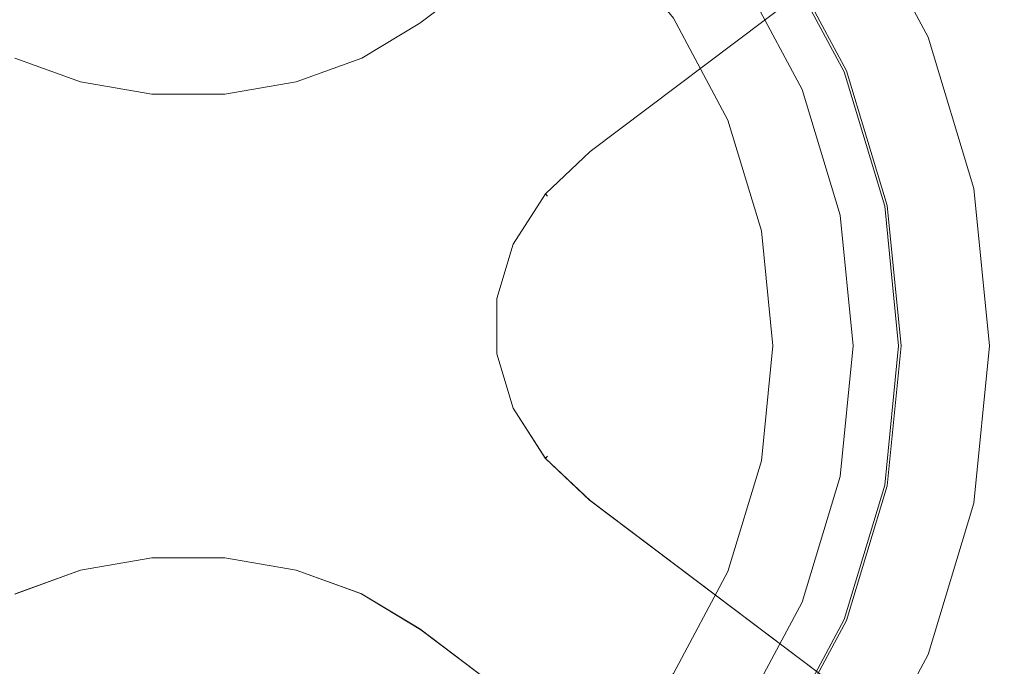
# Model space of a CAD drawing. Extents: x 0 to 890, y -520 to 0.
# Drawn here: x 731 to 777, y -339 to -310 of the extents above; entities that cross this region are included whole.
import ezdxf

# ---------------------------------------------------------------- set-up
doc = ezdxf.new("R2010")
doc.units = 0
doc.header["$LTSCALE"] = 500
doc.header["$MEASUREMENT"] = 0
for name, color, linetype in [('PALNIK01', 18, 'Continuous'), ('PALNIK02', 253, 'Continuous'), ('PLYTA', 18, 'Continuous'), ('RUSZT', 28, 'Continuous')]:
    doc.layers.add(name, color=color, linetype=linetype)

msp = doc.modelspace()

# ---------------------------------------------------------------- linework, layer by layer
at = {"layer": 'PALNIK01', "lineweight": 0}
for points, invisible_edges in [([(727.555, -267.045, 5), (750.481, -382.299, 5), (681.391, -336.135, 5), (727.555, -267.045, 5)], 15), ([(796.645, -313.209, 5), (727.555, -267.045, 5), (771.661, -275.818, 5), (796.645, -313.209, 5)], 15), ([(750.481, -382.299, 5), (727.555, -267.045, 5), (796.645, -313.209, 5), (750.481, -382.299, 5)], 15), ([(716.533, -378.955, 6.785), (761.503, -270.388, 6.785), (684.735, -302.187, 6.785), (716.533, -378.955, 6.785)], 15), ([(761.503, -270.388, 6.785), (716.533, -378.955, 6.785), (793.302, -347.157, 6.785), (761.503, -270.388, 6.785)], 15), ([(761.503, -270.388, 6.785), (793.302, -347.157, 6.785), (793.302, -302.187, 6.785), (761.503, -270.388, 6.785)], 15), ([(796.645, -313.209, 5), (771.661, -275.818, 5), (787.872, -292.029, 5), (796.645, -313.209, 5)], 15), ([(732.622, -292.518, 24.058), (706.864, -331.068, 24.058), (711.759, -306.458, 24.058), (732.622, -292.518, 24.058)], 15), ([(732.622, -292.518, 24.058), (745.414, -356.826, 24.058), (706.864, -331.068, 24.058), (732.622, -292.518, 24.058)], 15), ([(771.172, -318.276, 24.058), (732.622, -292.518, 24.058), (757.232, -297.413, 24.058), (771.172, -318.276, 24.058)], 15), ([(745.414, -356.826, 24.058), (732.622, -292.518, 24.058), (771.172, -318.276, 24.058), (745.414, -356.826, 24.058)], 15), ([(771.172, -318.276, 24.058), (757.232, -297.413, 24.058), (766.277, -306.458, 24.058), (771.172, -318.276, 24.058)], 15), ([(712.409, -313.65, 35.883), (750.04, -298.063, 35.883), (727.996, -298.063, 35.883), (712.409, -313.65, 35.883)], 15), ([(727.996, -351.281, 35.883), (750.04, -298.063, 35.883), (712.409, -313.65, 35.883), (727.996, -351.281, 35.883)], 15), ([(750.04, -298.063, 35.883), (727.996, -351.281, 35.883), (765.627, -335.694, 35.883), (750.04, -298.063, 35.883)], 15), ([(750.04, -298.063, 35.883), (765.627, -313.65, 35.883), (759.384, -304.306, 35.883), (750.04, -298.063, 35.883)], 15), ([(750.04, -298.063, 35.883), (765.627, -335.694, 35.883), (765.627, -313.65, 35.883), (750.04, -298.063, 35.883)], 15), ([(759.384, -304.306, 35.883), (765.627, -313.65, 35.883), (762.965, -308.671, 35.883), (759.384, -304.306, 35.883)], 15), ([(766.716, -306.165, 25.339), (765.919, -306.697, 31.426), (768.909, -312.291, 31.426), (769.794, -311.924, 25.339)], 15), ([(766.672, -306.194, 24.433), (769.745, -311.944, 24.433), (769.563, -312.02, 24.156), (766.507, -306.304, 24.156)], 11), ([(766.745, -306.145, 24.849), (769.827, -311.911, 24.849), (769.745, -311.944, 24.433), (766.672, -306.194, 24.433)], 15), ([(766.716, -306.165, 25.339), (769.794, -311.924, 25.339), (769.827, -311.911, 24.849), (766.745, -306.145, 24.849)], 15), ([(768.909, -312.291, 31.426), (765.919, -306.697, 31.426), (765.476, -306.993, 33.131), (768.416, -312.495, 33.131)], 15), ([(766.507, -306.304, 24.156), (769.563, -312.02, 24.156), (769.306, -312.126, 24.058), (766.277, -306.458, 24.058)], 15), ([(771.172, -318.276, 24.058), (766.277, -306.458, 24.058), (769.306, -312.126, 24.058), (771.172, -318.276, 24.058)], 15), ([(768.416, -312.495, 33.131), (765.476, -306.993, 33.131), (764.759, -307.473, 34.577), (767.62, -312.825, 34.577)], 11), ([(767.62, -312.825, 34.577), (764.759, -307.473, 34.577), (763.877, -308.061, 35.544), (766.64, -313.23, 35.544)], 15), ([(766.64, -313.23, 35.544), (763.877, -308.061, 35.544), (762.965, -308.671, 35.883), (765.627, -313.65, 35.883)], 15), ([(769.794, -311.924, 25.339), (768.909, -312.291, 31.426), (770.75, -318.36, 31.426), (771.69, -318.173, 25.339)], 15), ([(769.563, -312.02, 24.156), (771.444, -318.222, 24.156), (771.172, -318.276, 24.058), (769.306, -312.126, 24.058)], 15), ([(769.745, -311.944, 24.433), (771.638, -318.183, 24.433), (771.444, -318.222, 24.156), (769.563, -312.02, 24.156)], 11), ([(769.827, -311.911, 24.849), (771.724, -318.166, 24.849), (771.638, -318.183, 24.433), (769.745, -311.944, 24.433)], 15), ([(769.794, -311.924, 25.339), (771.69, -318.173, 25.339), (771.724, -318.166, 24.849), (769.827, -311.911, 24.849)], 15), ([(770.227, -318.464, 33.131), (768.416, -312.495, 33.131), (767.62, -312.825, 34.577), (769.381, -318.632, 34.577)], 11), ([(770.75, -318.36, 31.426), (768.909, -312.291, 31.426), (768.416, -312.495, 33.131), (770.227, -318.464, 33.131)], 15), ([(769.381, -318.632, 34.577), (767.62, -312.825, 34.577), (766.64, -313.23, 35.544), (768.341, -318.839, 35.544)], 15), ([(750.481, -382.299, 5), (796.645, -313.209, 5), (787.872, -357.315, 5), (750.481, -382.299, 5)], 15), ([(768.341, -318.839, 35.544), (766.64, -313.23, 35.544), (765.627, -313.65, 35.883), (767.266, -319.053, 35.883)], 15), ([(765.627, -313.65, 35.883), (767.819, -324.672, 35.883), (767.266, -319.053, 35.883), (765.627, -313.65, 35.883)], 15), ([(765.627, -313.65, 35.883), (765.627, -335.694, 35.883), (767.819, -324.672, 35.883), (765.627, -313.65, 35.883)], 15), ([(745.414, -356.826, 24.058), (771.172, -318.276, 24.058), (766.277, -342.885, 24.058), (745.414, -356.826, 24.058)], 15), ([(766.277, -342.885, 24.058), (771.172, -318.276, 24.058), (771.172, -331.068, 24.058), (766.277, -342.885, 24.058)], 15), ([(770.838, -324.672, 33.131), (770.227, -318.464, 33.131), (769.381, -318.632, 34.577), (769.976, -324.672, 34.577)], 11), ([(771.371, -324.672, 31.426), (770.75, -318.36, 31.426), (770.227, -318.464, 33.131), (770.838, -324.672, 33.131)], 15), ([(771.69, -318.173, 25.339), (770.75, -318.36, 31.426), (771.371, -324.672, 31.426), (772.33, -324.672, 25.339)], 15), ([(771.444, -318.222, 24.156), (772.079, -324.672, 24.156), (771.802, -324.672, 24.058), (771.172, -318.276, 24.058)], 15), ([(771.172, -331.068, 24.058), (771.172, -318.276, 24.058), (771.802, -324.672, 24.058), (771.172, -331.068, 24.058)], 15), ([(771.638, -318.183, 24.433), (772.277, -324.672, 24.433), (772.079, -324.672, 24.156), (771.444, -318.222, 24.156)], 11), ([(771.724, -318.166, 24.849), (772.365, -324.672, 24.849), (772.277, -324.672, 24.433), (771.638, -318.183, 24.433)], 15), ([(771.69, -318.173, 25.339), (772.33, -324.672, 25.339), (772.365, -324.672, 24.849), (771.724, -318.166, 24.849)], 15), ([(768.916, -324.672, 35.544), (768.341, -318.839, 35.544), (767.266, -319.053, 35.883), (767.819, -324.672, 35.883)], 15), ([(769.976, -324.672, 34.577), (769.381, -318.632, 34.577), (768.341, -318.839, 35.544), (768.916, -324.672, 35.544)], 15), ([(767.819, -324.672, 35.883), (765.627, -335.694, 35.883), (767.266, -330.291, 35.883), (767.819, -324.672, 35.883)], 15), ([(768.341, -330.505, 35.544), (768.916, -324.672, 35.544), (767.819, -324.672, 35.883), (767.266, -330.291, 35.883)], 15), ([(769.381, -330.711, 34.577), (769.976, -324.672, 34.577), (768.916, -324.672, 35.544), (768.341, -330.505, 35.544)], 15), ([(770.227, -330.88, 33.131), (770.838, -324.672, 33.131), (769.976, -324.672, 34.577), (769.381, -330.711, 34.577)], 11), ([(770.75, -330.984, 31.426), (771.371, -324.672, 31.426), (770.838, -324.672, 33.131), (770.227, -330.88, 33.131)], 15), ([(772.33, -324.672, 25.339), (771.371, -324.672, 31.426), (770.75, -330.984, 31.426), (771.69, -331.171, 25.339)], 15), ([(772.079, -324.672, 24.156), (771.444, -331.122, 24.156), (771.172, -331.068, 24.058), (771.802, -324.672, 24.058)], 15), ([(772.277, -324.672, 24.433), (771.638, -331.16, 24.433), (771.444, -331.122, 24.156), (772.079, -324.672, 24.156)], 11), ([(772.365, -324.672, 24.849), (771.724, -331.178, 24.849), (771.638, -331.16, 24.433), (772.277, -324.672, 24.433)], 15), ([(772.33, -324.672, 25.339), (771.69, -331.171, 25.339), (771.724, -331.178, 24.849), (772.365, -324.672, 24.849)], 15), ([(766.64, -336.113, 35.544), (768.341, -330.505, 35.544), (767.266, -330.291, 35.883), (765.627, -335.694, 35.883)], 15), ([(767.62, -336.519, 34.577), (769.381, -330.711, 34.577), (768.341, -330.505, 35.544), (766.64, -336.113, 35.544)], 15), ([(768.416, -336.849, 33.131), (770.227, -330.88, 33.131), (769.381, -330.711, 34.577), (767.62, -336.519, 34.577)], 11), ([(706.864, -331.068, 24.058), (745.414, -356.826, 24.058), (720.804, -351.93, 24.058), (706.864, -331.068, 24.058)], 15), ([(766.277, -342.885, 24.058), (771.172, -331.068, 24.058), (769.306, -337.218, 24.058), (766.277, -342.885, 24.058)], 15), ([(768.909, -337.053, 31.426), (770.75, -330.984, 31.426), (770.227, -330.88, 33.131), (768.416, -336.849, 33.131)], 15), ([(771.69, -331.171, 25.339), (770.75, -330.984, 31.426), (768.909, -337.053, 31.426), (769.794, -337.42, 25.339)], 15), ([(771.444, -331.122, 24.156), (769.563, -337.324, 24.156), (769.306, -337.218, 24.058), (771.172, -331.068, 24.058)], 15), ([(771.638, -331.16, 24.433), (769.745, -337.4, 24.433), (769.563, -337.324, 24.156), (771.444, -331.122, 24.156)], 11), ([(771.724, -331.178, 24.849), (769.827, -337.433, 24.849), (769.745, -337.4, 24.433), (771.638, -331.16, 24.433)], 15), ([(771.69, -331.171, 25.339), (769.794, -337.42, 25.339), (769.827, -337.433, 24.849), (771.724, -331.178, 24.849)], 15), ([(765.627, -335.694, 35.883), (727.996, -351.281, 35.883), (750.04, -351.281, 35.883), (765.627, -335.694, 35.883)], 15), ([(765.627, -335.694, 35.883), (750.04, -351.281, 35.883), (759.384, -345.037, 35.883), (765.627, -335.694, 35.883)], 15), ([(765.627, -335.694, 35.883), (759.384, -345.037, 35.883), (762.965, -340.673, 35.883), (765.627, -335.694, 35.883)], 15), ([(763.877, -341.282, 35.544), (766.64, -336.113, 35.544), (765.627, -335.694, 35.883), (762.965, -340.673, 35.883)], 15), ([(681.391, -336.135, 5), (750.481, -382.299, 5), (706.375, -373.526, 5), (681.391, -336.135, 5)], 15), ([(764.759, -341.871, 34.577), (767.62, -336.519, 34.577), (766.64, -336.113, 35.544), (763.877, -341.282, 35.544)], 15), ([(765.476, -342.35, 33.131), (768.416, -336.849, 33.131), (767.62, -336.519, 34.577), (764.759, -341.871, 34.577)], 11), ([(765.919, -342.646, 31.426), (768.909, -337.053, 31.426), (768.416, -336.849, 33.131), (765.476, -342.35, 33.131)], 15), ([(769.794, -337.42, 25.339), (768.909, -337.053, 31.426), (765.919, -342.646, 31.426), (766.716, -343.179, 25.339)], 15), ([(769.563, -337.324, 24.156), (766.507, -343.04, 24.156), (766.277, -342.885, 24.058), (769.306, -337.218, 24.058)], 15), ([(769.745, -337.4, 24.433), (766.672, -343.15, 24.433), (766.507, -343.04, 24.156), (769.563, -337.324, 24.156)], 11), ([(769.827, -337.433, 24.849), (766.745, -343.198, 24.849), (766.672, -343.15, 24.433), (769.745, -337.4, 24.433)], 15), ([(769.794, -337.42, 25.339), (766.716, -343.179, 25.339), (766.745, -343.198, 24.849), (769.827, -337.433, 24.849)], 15)]:
    msp.add_3dface(points, dxfattribs=dict(at, invisible_edges=invisible_edges))
at = {"layer": 'PALNIK02', "lineweight": 0}
for points, invisible_edges in [([(731.748, -288.122, 6.785), (702.468, -331.942, 6.785), (708.033, -303.968, 6.785), (731.748, -288.122, 6.785)], 15), ([(731.748, -288.122, 6.785), (746.288, -361.221, 6.785), (702.468, -331.942, 6.785), (731.748, -288.122, 6.785)], 15), ([(775.568, -317.402, 6.785), (731.748, -288.122, 6.785), (759.722, -293.687, 6.785), (775.568, -317.402, 6.785)], 15), ([(746.288, -361.221, 6.785), (731.748, -288.122, 6.785), (775.568, -317.402, 6.785), (746.288, -361.221, 6.785)], 15), ([(775.568, -317.402, 6.785), (759.722, -293.687, 6.785), (770.003, -303.968, 6.785), (775.568, -317.402, 6.785)], 15), ([(713.839, -314.242, 24.058), (749.448, -299.493, 24.058), (728.589, -299.493, 24.058), (713.839, -314.242, 24.058)], 15), ([(728.588, -349.851, 24.058), (749.448, -299.493, 24.058), (713.839, -314.242, 24.058), (728.588, -349.851, 24.058)], 15), ([(749.448, -299.493, 24.058), (728.588, -349.851, 24.058), (764.197, -335.101, 24.058), (749.448, -299.493, 24.058)], 15), ([(749.448, -299.493, 24.058), (764.197, -314.242, 24.058), (758.289, -305.401, 24.058), (749.448, -299.493, 24.058)], 15), ([(749.448, -299.493, 24.058), (764.197, -335.101, 24.058), (764.197, -314.242, 24.058), (749.448, -299.493, 24.058)], 15), ([(770.488, -303.645, 8.197), (767.018, -305.963, 17.267), (770.13, -311.785, 17.267), (773.985, -310.188, 8.197)], 15), ([(770.488, -303.645, 8.197), (773.985, -310.188, 8.197), (773.447, -310.411, 6.785), (770.003, -303.968, 6.785)], 11), ([(775.568, -317.402, 6.785), (770.003, -303.968, 6.785), (773.447, -310.411, 6.785), (775.568, -317.402, 6.785)], 15), ([(758.289, -305.401, 24.058), (764.197, -314.242, 24.058), (761.679, -309.531, 24.058), (758.289, -305.401, 24.058)], 11), ([(769.67, -311.975, 18.066), (766.604, -306.239, 18.066), (766.045, -306.613, 18.651), (769.049, -312.233, 18.651)], 15), ([(770.13, -311.785, 17.267), (767.018, -305.963, 17.267), (766.604, -306.239, 18.066), (769.67, -311.975, 18.066)], 11), ([(769.049, -312.233, 18.651), (766.045, -306.613, 18.651), (765.492, -306.983, 18.866), (768.434, -312.487, 18.866)], 15), ([(761.679, -309.531, 18.866), (764.197, -314.242, 18.866), (768.434, -312.487, 18.866), (765.492, -306.983, 18.866)], 14), ([(764.197, -314.242, 18.866), (761.679, -309.531, 18.866), (761.679, -309.531, 24.058), (764.197, -314.242, 24.058)], 11), ([(773.985, -310.188, 8.197), (770.13, -311.785, 17.267), (772.046, -318.102, 17.267), (776.139, -317.288, 8.197)], 15), ([(773.985, -310.188, 8.197), (776.139, -317.288, 8.197), (775.568, -317.402, 6.785), (773.447, -310.411, 6.785)], 11), ([(771.558, -318.199, 18.066), (769.67, -311.975, 18.066), (769.049, -312.233, 18.651), (770.899, -318.33, 18.651)], 15), ([(772.046, -318.102, 17.267), (770.13, -311.785, 17.267), (769.67, -311.975, 18.066), (771.558, -318.199, 18.066)], 11), ([(764.197, -314.242, 18.866), (765.748, -319.355, 18.866), (770.246, -318.46, 18.866), (768.434, -312.487, 18.866)], 14), ([(770.899, -318.33, 18.651), (769.049, -312.233, 18.651), (768.434, -312.487, 18.866), (770.246, -318.46, 18.866)], 15), ([(764.197, -314.242, 24.058), (766.272, -324.672, 24.058), (765.748, -319.355, 24.058), (764.197, -314.242, 24.058)], 9), ([(764.197, -314.242, 24.058), (764.197, -335.101, 24.058), (766.272, -324.672, 24.058), (764.197, -314.242, 24.058)], 15), ([(765.748, -319.355, 18.866), (764.197, -314.242, 18.866), (764.197, -314.242, 24.058), (765.748, -319.355, 24.058)], 15), ([(746.288, -361.221, 6.785), (775.568, -317.402, 6.785), (770.003, -345.376, 6.785), (746.288, -361.221, 6.785)], 15), ([(770.003, -345.376, 6.785), (775.568, -317.402, 6.785), (775.568, -331.942, 6.785), (770.003, -345.376, 6.785)], 15), ([(776.139, -317.288, 8.197), (772.046, -318.102, 17.267), (772.694, -324.672, 17.267), (776.866, -324.672, 8.197)], 15), ([(776.139, -317.288, 8.197), (776.866, -324.672, 8.197), (776.284, -324.672, 6.785), (775.568, -317.402, 6.785)], 11), ([(775.568, -331.942, 6.785), (775.568, -317.402, 6.785), (776.284, -324.672, 6.785), (775.568, -331.942, 6.785)], 15), ([(772.694, -324.672, 17.267), (772.046, -318.102, 17.267), (771.558, -318.199, 18.066), (772.195, -324.672, 18.066)], 11), ([(765.748, -319.355, 18.866), (766.272, -324.672, 18.866), (770.858, -324.672, 18.866), (770.246, -318.46, 18.866)], 14), ([(771.524, -324.672, 18.651), (770.899, -318.33, 18.651), (770.246, -318.46, 18.866), (770.858, -324.672, 18.866)], 15), ([(772.195, -324.672, 18.066), (771.558, -318.199, 18.066), (770.899, -318.33, 18.651), (771.524, -324.672, 18.651)], 15), ([(766.272, -324.672, 18.866), (765.748, -319.355, 18.866), (765.748, -319.355, 24.058), (766.272, -324.672, 24.058)], 15), ([(766.272, -324.672, 24.058), (764.197, -335.101, 24.058), (765.748, -329.989, 24.058), (766.272, -324.672, 24.058)], 9), ([(766.272, -324.672, 18.866), (765.748, -329.989, 18.866), (770.246, -330.884, 18.866), (770.858, -324.672, 18.866)], 14), ([(765.748, -329.989, 18.866), (766.272, -324.672, 18.866), (766.272, -324.672, 24.058), (765.748, -329.989, 24.058)], 15), ([(770.899, -331.013, 18.651), (771.524, -324.672, 18.651), (770.858, -324.672, 18.866), (770.246, -330.884, 18.866)], 15), ([(771.558, -331.144, 18.066), (772.195, -324.672, 18.066), (771.524, -324.672, 18.651), (770.899, -331.013, 18.651)], 15), ([(772.047, -331.242, 17.267), (772.694, -324.672, 17.267), (772.195, -324.672, 18.066), (771.558, -331.144, 18.066)], 11), ([(776.866, -324.672, 8.197), (772.694, -324.672, 17.267), (772.047, -331.242, 17.267), (776.139, -332.056, 8.197)], 15), ([(776.866, -324.672, 8.197), (776.139, -332.056, 8.197), (775.568, -331.942, 6.785), (776.284, -324.672, 6.785)], 11), ([(765.748, -329.989, 18.866), (764.197, -335.101, 18.866), (768.434, -336.856, 18.866), (770.246, -330.884, 18.866)], 14), ([(764.197, -335.101, 18.866), (765.748, -329.989, 18.866), (765.748, -329.989, 24.058), (764.197, -335.101, 24.058)], 15), ([(769.049, -337.111, 18.651), (770.899, -331.013, 18.651), (770.246, -330.884, 18.866), (768.434, -336.856, 18.866)], 15), ([(769.67, -337.368, 18.066), (771.558, -331.144, 18.066), (770.899, -331.013, 18.651), (769.049, -337.111, 18.651)], 15), ([(770.13, -337.559, 17.267), (772.047, -331.242, 17.267), (771.558, -331.144, 18.066), (769.67, -337.368, 18.066)], 11), ([(776.139, -332.056, 8.197), (772.047, -331.242, 17.267), (770.13, -337.559, 17.267), (773.985, -339.156, 8.197)], 15), ([(702.468, -331.942, 6.785), (746.288, -361.221, 6.785), (718.314, -355.657, 6.785), (702.468, -331.942, 6.785)], 15), ([(770.003, -345.376, 6.785), (775.568, -331.942, 6.785), (773.447, -338.933, 6.785), (770.003, -345.376, 6.785)], 15), ([(776.139, -332.056, 8.197), (773.985, -339.156, 8.197), (773.447, -338.933, 6.785), (775.568, -331.942, 6.785)], 11), ([(764.197, -335.101, 24.058), (728.588, -349.851, 24.058), (749.448, -349.851, 24.058), (764.197, -335.101, 24.058)], 15), ([(764.197, -335.101, 24.058), (749.448, -349.851, 24.058), (758.289, -343.943, 24.058), (764.197, -335.101, 24.058)], 15), ([(764.197, -335.101, 24.058), (758.289, -343.943, 24.058), (761.679, -339.813, 24.058), (764.197, -335.101, 24.058)], 9), ([(764.197, -335.101, 18.866), (761.679, -339.813, 18.866), (765.492, -342.361, 18.866), (768.434, -336.856, 18.866)], 14), ([(761.679, -339.813, 18.866), (764.197, -335.101, 18.866), (764.197, -335.101, 24.058), (761.679, -339.813, 24.058)], 15), ([(766.045, -342.731, 18.651), (769.049, -337.111, 18.651), (768.434, -336.856, 18.866), (765.492, -342.361, 18.866)], 15), ([(766.604, -343.104, 18.066), (769.67, -337.368, 18.066), (769.049, -337.111, 18.651), (766.045, -342.731, 18.651)], 15), ([(767.018, -343.381, 17.267), (770.13, -337.559, 17.267), (769.67, -337.368, 18.066), (766.604, -343.104, 18.066)], 11), ([(773.985, -339.156, 8.197), (770.13, -337.559, 17.267), (767.018, -343.381, 17.267), (770.488, -345.699, 8.197)], 15), ([(773.985, -339.156, 8.197), (770.488, -345.699, 8.197), (770.003, -345.376, 6.785), (773.447, -338.933, 6.785)], 11)]:
    msp.add_3dface(points, dxfattribs=dict(at, invisible_edges=invisible_edges))
at = {"layer": 'PLYTA', "lineweight": 0}
for points, invisible_edges in [([(0, -6.634, 0), (889.495, -4.096, 0), (890, -438.002, 0), (0, -6.634, 0)], 15), ([(886.395, -438.002, 5), (884.498, -3.901, 5), (4.542, -4.542, 5), (886.395, -438.002, 5)], 15), ([(886.395, -438.002, 5), (4.542, -4.542, 5), (3.605, -6.989, 5), (886.395, -438.002, 5)], 15), ([(0, -6.634, 0), (890, -438.002, 0), (0, -438.002, 0), (0, -6.634, 0)], 9), ([(886.395, -438.002, 5), (3.605, -6.989, 5), (3.605, -438.002, 5), (886.395, -438.002, 5)], 11)]:
    msp.add_3dface(points, dxfattribs=dict(at, invisible_edges=invisible_edges))
at = {"layer": 'RUSZT', "lineweight": 0}
for points, invisible_edges in [([(846.062, -237.174, 37.329), (749.841, -309.681, 37.329), (749.841, -309.681, 45.072), (846.062, -237.174, 45.072)], 15), ([(846.145, -237.284, 36.829), (749.956, -309.768, 36.829), (749.841, -309.681, 37.329), (846.062, -237.174, 37.329)], 15), ([(749.956, -309.768, 45.572), (846.145, -237.284, 45.572), (846.062, -237.174, 45.072), (749.841, -309.681, 45.072)], 15), ([(846.371, -237.585, 36.463), (750.268, -310.003, 36.463), (749.956, -309.768, 36.829), (846.145, -237.284, 36.829)], 11), ([(750.268, -310.003, 45.938), (846.371, -237.585, 45.938), (846.145, -237.284, 45.572), (749.956, -309.768, 45.572)], 11), ([(846.681, -237.995, 36.329), (750.695, -310.325, 36.329), (750.268, -310.003, 36.463), (846.371, -237.585, 36.463)], 15), ([(750.695, -310.325, 46.072), (846.681, -237.995, 46.072), (846.371, -237.585, 45.938), (750.268, -310.003, 45.938)], 15), ([(851.315, -244.145, 36.329), (757.099, -315.152, 36.329), (750.695, -310.325, 36.329), (846.681, -237.995, 36.329)], 15), ([(851.315, -244.145, 46.072), (846.681, -237.995, 46.072), (750.695, -310.325, 46.072), (757.099, -315.152, 46.072)], 15), ([(757.52, -315.469, 45.938), (851.62, -244.55, 45.938), (851.315, -244.145, 46.072), (757.099, -315.152, 46.072)], 15), ([(757.099, -315.152, 36.329), (851.315, -244.145, 36.329), (851.62, -244.55, 36.463), (757.52, -315.469, 36.463)], 15), ([(757.829, -315.702, 45.572), (851.844, -244.847, 45.572), (851.62, -244.55, 45.938), (757.52, -315.469, 45.938)], 15), ([(757.52, -315.469, 36.463), (851.62, -244.55, 36.463), (851.844, -244.847, 36.829), (757.829, -315.702, 36.829)], 11), ([(757.942, -315.787, 45.072), (851.925, -244.955, 45.072), (851.844, -244.847, 45.572), (757.829, -315.702, 45.572)], 11), ([(757.829, -315.702, 36.829), (851.844, -244.847, 36.829), (851.925, -244.955, 37.329), (757.942, -315.787, 37.329)], 15), ([(851.925, -244.955, 37.329), (851.925, -244.955, 45.072), (757.942, -315.787, 45.072), (757.942, -315.787, 37.329)], 15), ([(749.841, -309.681, 45.072), (749.841, -309.681, 37.329), (747.219, -311.257, 37.329), (747.219, -311.257, 45.072)], 15), ([(749.841, -309.681, 45.072), (747.219, -311.257, 45.072), (747.272, -311.38, 45.572), (749.956, -309.768, 45.572)], 11), ([(747.219, -311.257, 37.329), (749.841, -309.681, 37.329), (749.956, -309.768, 36.829), (747.272, -311.38, 36.829)], 11), ([(749.956, -309.768, 45.572), (747.272, -311.38, 45.572), (747.416, -311.718, 45.938), (750.268, -310.003, 45.938)], 15), ([(747.272, -311.38, 36.829), (749.956, -309.768, 36.829), (750.268, -310.003, 36.463), (747.416, -311.718, 36.463)], 15), ([(750.268, -310.003, 45.938), (747.416, -311.718, 45.938), (747.612, -312.178, 46.072), (750.695, -310.325, 46.072)], 15), ([(747.416, -311.718, 36.463), (750.268, -310.003, 36.463), (750.695, -310.325, 36.329), (747.612, -312.178, 36.329)], 15), ([(747.612, -312.178, 46.072), (757.099, -315.152, 46.072), (750.695, -310.325, 46.072), (747.612, -312.178, 46.072)], 15), ([(753.479, -319.618, 36.329), (747.612, -312.178, 36.329), (750.695, -310.325, 36.329), (753.479, -319.618, 36.329)], 15), ([(755.165, -316.98, 36.329), (750.695, -310.325, 36.329), (757.099, -315.152, 36.329), (755.165, -316.98, 36.329)], 15), ([(753.479, -319.618, 36.329), (750.695, -310.325, 36.329), (755.165, -316.98, 36.329), (753.479, -319.618, 36.329)], 15), ([(734.305, -312.354, 45.072), (731.284, -311.257, 45.072), (731.231, -311.381, 45.572), (734.271, -312.484, 45.572)], 11), ([(731.284, -311.257, 37.329), (734.305, -312.354, 37.329), (734.271, -312.484, 36.829), (731.231, -311.381, 36.829)], 11), ([(734.305, -312.354, 45.072), (734.305, -312.354, 37.329), (731.284, -311.257, 37.329), (731.284, -311.257, 45.072)], 15), ([(747.219, -311.257, 45.072), (747.219, -311.257, 37.329), (744.198, -312.354, 37.329), (744.198, -312.354, 45.072)], 15), ([(747.219, -311.257, 45.072), (744.198, -312.354, 45.072), (744.232, -312.484, 45.572), (747.272, -311.38, 45.572)], 11), ([(744.198, -312.354, 37.329), (747.219, -311.257, 37.329), (747.272, -311.38, 36.829), (744.232, -312.484, 36.829)], 11), ([(734.177, -312.839, 45.938), (731.087, -311.718, 45.938), (730.891, -312.178, 46.072), (734.048, -313.324, 46.072)], 15), ([(731.087, -311.718, 36.463), (734.177, -312.839, 36.463), (734.048, -313.324, 36.329), (730.891, -312.178, 36.329)], 15), ([(734.271, -312.484, 45.572), (731.231, -311.381, 45.572), (731.087, -311.718, 45.938), (734.177, -312.839, 45.938)], 15), ([(731.231, -311.381, 36.829), (734.271, -312.484, 36.829), (734.177, -312.839, 36.463), (731.087, -311.718, 36.463)], 15), ([(747.272, -311.38, 45.572), (744.232, -312.484, 45.572), (744.326, -312.839, 45.938), (747.416, -311.718, 45.938)], 15), ([(744.232, -312.484, 36.829), (747.272, -311.38, 36.829), (747.416, -311.718, 36.463), (744.326, -312.839, 36.463)], 15), ([(747.416, -311.718, 45.938), (744.326, -312.839, 45.938), (744.455, -313.324, 46.072), (747.612, -312.178, 46.072)], 15), ([(744.326, -312.839, 36.463), (747.416, -311.718, 36.463), (747.612, -312.178, 36.329), (744.455, -313.324, 36.329)], 15), ([(725.03, -319.614, 46.072), (755.103, -330.457, 46.072), (730.891, -312.178, 46.072), (725.03, -319.614, 46.072)], 15), ([(730.854, -335.362, 36.329), (730.891, -312.178, 36.329), (734.05, -334.202, 36.329), (730.854, -335.362, 36.329)], 15), ([(730.891, -312.178, 46.072), (752.65, -325.179, 46.072), (734.048, -313.324, 46.072), (730.891, -312.178, 46.072)], 15), ([(730.891, -312.178, 46.072), (753.479, -327.917, 46.072), (752.65, -325.179, 46.072), (730.891, -312.178, 46.072)], 15), ([(730.891, -312.178, 46.072), (755.103, -330.457, 46.072), (753.479, -327.917, 46.072), (730.891, -312.178, 46.072)], 15), ([(755.132, -330.503, 36.329), (730.891, -312.178, 36.329), (734.048, -313.324, 36.329), (755.132, -330.503, 36.329)], 15), ([(744.458, -334.203, 36.329), (730.891, -312.178, 36.329), (755.132, -330.503, 36.329), (744.458, -334.203, 36.329)], 15), ([(741.016, -333.611, 36.329), (730.891, -312.178, 36.329), (744.458, -334.203, 36.329), (741.016, -333.611, 36.329)], 15), ([(737.492, -333.611, 36.329), (730.891, -312.178, 36.329), (741.016, -333.611, 36.329), (737.492, -333.611, 36.329)], 15), ([(734.05, -334.202, 36.329), (730.891, -312.178, 36.329), (737.492, -333.611, 36.329), (734.05, -334.202, 36.329)], 15), ([(744.455, -313.324, 46.072), (757.099, -315.152, 46.072), (747.612, -312.178, 46.072), (744.455, -313.324, 46.072)], 15), ([(752.65, -322.356, 36.329), (744.455, -313.324, 36.329), (747.612, -312.178, 36.329), (752.65, -322.356, 36.329)], 15), ([(752.65, -322.356, 36.329), (747.612, -312.178, 36.329), (753.479, -319.618, 36.329), (752.65, -322.356, 36.329)], 15), ([(737.563, -313.05, 45.572), (734.271, -312.484, 45.572), (734.177, -312.839, 45.938), (737.532, -313.416, 45.938)], 15), ([(734.271, -312.484, 36.829), (737.563, -313.05, 36.829), (737.532, -313.416, 36.463), (734.177, -312.839, 36.463)], 15), ([(737.575, -312.916, 45.072), (734.305, -312.354, 45.072), (734.271, -312.484, 45.572), (737.563, -313.05, 45.572)], 11), ([(734.305, -312.354, 37.329), (737.575, -312.916, 37.329), (737.563, -313.05, 36.829), (734.271, -312.484, 36.829)], 11), ([(737.575, -312.916, 45.072), (737.575, -312.916, 37.329), (734.305, -312.354, 37.329), (734.305, -312.354, 45.072)], 15), ([(744.198, -312.354, 45.072), (744.198, -312.354, 37.329), (740.928, -312.916, 37.329), (740.928, -312.916, 45.072)], 15), ([(744.198, -312.354, 45.072), (740.928, -312.916, 45.072), (740.94, -313.05, 45.572), (744.232, -312.484, 45.572)], 11), ([(740.928, -312.916, 37.329), (744.198, -312.354, 37.329), (744.232, -312.484, 36.829), (740.94, -313.05, 36.829)], 11), ([(744.232, -312.484, 45.572), (740.94, -313.05, 45.572), (740.971, -313.416, 45.938), (744.326, -312.839, 45.938)], 15), ([(740.94, -313.05, 36.829), (744.232, -312.484, 36.829), (744.326, -312.839, 36.463), (740.971, -313.416, 36.463)], 15), ([(737.532, -313.416, 45.938), (734.177, -312.839, 45.938), (734.048, -313.324, 46.072), (737.489, -313.916, 46.072)], 15), ([(734.177, -312.839, 36.463), (737.532, -313.416, 36.463), (737.489, -313.916, 36.329), (734.048, -313.324, 36.329)], 15), ([(740.94, -313.05, 45.572), (737.563, -313.05, 45.572), (737.532, -313.416, 45.938), (740.971, -313.416, 45.938)], 15), ([(737.563, -313.05, 36.829), (740.94, -313.05, 36.829), (740.971, -313.416, 36.463), (737.532, -313.416, 36.463)], 15), ([(740.928, -312.916, 45.072), (737.575, -312.916, 45.072), (737.563, -313.05, 45.572), (740.94, -313.05, 45.572)], 11), ([(737.575, -312.916, 37.329), (740.928, -312.916, 37.329), (740.94, -313.05, 36.829), (737.563, -313.05, 36.829)], 11), ([(740.928, -312.916, 45.072), (740.928, -312.916, 37.329), (737.575, -312.916, 37.329), (737.575, -312.916, 45.072)], 15), ([(744.326, -312.839, 45.938), (740.971, -313.416, 45.938), (741.014, -313.916, 46.072), (744.455, -313.324, 46.072)], 15), ([(740.971, -313.416, 36.463), (744.326, -312.839, 36.463), (744.455, -313.324, 36.329), (741.014, -313.916, 36.329)], 15), ([(734.048, -313.324, 46.072), (752.65, -322.356, 46.072), (737.489, -313.916, 46.072), (734.048, -313.324, 46.072)], 15), ([(734.048, -313.324, 46.072), (752.65, -325.179, 46.072), (752.65, -322.356, 46.072), (734.048, -313.324, 46.072)], 15), ([(755.132, -330.503, 36.329), (734.048, -313.324, 36.329), (737.489, -313.916, 36.329), (755.132, -330.503, 36.329)], 15), ([(740.971, -313.416, 45.938), (737.532, -313.416, 45.938), (737.489, -313.916, 46.072), (741.014, -313.916, 46.072)], 15), ([(737.532, -313.416, 36.463), (740.971, -313.416, 36.463), (741.014, -313.916, 36.329), (737.489, -313.916, 36.329)], 15), ([(741.014, -313.916, 46.072), (755.165, -316.98, 46.072), (744.455, -313.324, 46.072), (741.014, -313.916, 46.072)], 15), ([(752.65, -325.179, 36.329), (741.014, -313.916, 36.329), (744.455, -313.324, 36.329), (752.65, -325.179, 36.329)], 15), ([(744.455, -313.324, 46.072), (755.165, -316.98, 46.072), (757.099, -315.152, 46.072), (744.455, -313.324, 46.072)], 15), ([(752.65, -325.179, 36.329), (744.455, -313.324, 36.329), (752.65, -322.356, 36.329), (752.65, -325.179, 36.329)], 15), ([(737.489, -313.916, 46.072), (753.479, -319.618, 46.072), (741.014, -313.916, 46.072), (737.489, -313.916, 46.072)], 15), ([(737.489, -313.916, 46.072), (752.65, -322.356, 46.072), (753.479, -319.618, 46.072), (737.489, -313.916, 46.072)], 15), ([(753.479, -327.917, 36.329), (737.489, -313.916, 36.329), (741.014, -313.916, 36.329), (753.479, -327.917, 36.329)], 15), ([(755.132, -330.503, 36.329), (737.489, -313.916, 36.329), (753.479, -327.917, 36.329), (755.132, -330.503, 36.329)], 15), ([(741.014, -313.916, 46.072), (753.479, -319.618, 46.072), (755.165, -316.98, 46.072), (741.014, -313.916, 46.072)], 15), ([(753.479, -327.917, 36.329), (741.014, -313.916, 36.329), (752.65, -325.179, 36.329), (753.479, -327.917, 36.329)], 15), ([(755.508, -317.371, 45.938), (757.52, -315.469, 45.938), (757.099, -315.152, 46.072), (755.165, -316.98, 46.072)], 15), ([(757.52, -315.469, 36.463), (755.508, -317.371, 36.463), (755.165, -316.98, 36.329), (757.099, -315.152, 36.329)], 15), ([(755.759, -317.658, 45.572), (757.829, -315.702, 45.572), (757.52, -315.469, 45.938), (755.508, -317.371, 45.938)], 15), ([(757.829, -315.702, 36.829), (755.759, -317.658, 36.829), (755.508, -317.371, 36.463), (757.52, -315.469, 36.463)], 15), ([(755.851, -317.763, 45.072), (757.942, -315.787, 45.072), (757.829, -315.702, 45.572), (755.759, -317.658, 45.572)], 11), ([(757.942, -315.787, 37.329), (755.851, -317.763, 37.329), (755.759, -317.658, 36.829), (757.829, -315.702, 36.829)], 9), ([(755.851, -317.763, 45.072), (755.851, -317.763, 37.329), (757.942, -315.787, 37.329), (757.942, -315.787, 45.072)], 14), ([(753.937, -319.829, 45.938), (755.508, -317.371, 45.938), (755.165, -316.98, 46.072), (753.479, -319.618, 46.072)], 15), ([(755.508, -317.371, 36.463), (753.934, -319.827, 36.458), (753.479, -319.618, 36.329), (755.165, -316.98, 36.329)], 15), ([(755.759, -317.658, 36.829), (754.27, -319.982, 36.811), (753.934, -319.827, 36.458), (755.508, -317.371, 36.463)], 15), ([(754.273, -319.983, 45.572), (755.759, -317.658, 45.572), (755.508, -317.371, 45.938), (753.937, -319.829, 45.938)], 15), ([(755.851, -317.763, 37.329), (754.396, -320.04, 37.293), (754.27, -319.982, 36.811), (755.759, -317.658, 36.829)], 11), ([(754.396, -320.04, 45.072), (755.851, -317.763, 45.072), (755.759, -317.658, 45.572), (754.273, -319.983, 45.572)], 9), ([(754.396, -320.04, 45.072), (754.396, -320.04, 37.293), (755.851, -317.763, 37.329), (755.851, -317.763, 45.072)], 15), ([(725.859, -322.352, 46.072), (755.103, -330.457, 46.072), (725.03, -319.614, 46.072), (725.859, -322.352, 46.072)], 15), ([(753.15, -322.43, 45.938), (753.937, -319.829, 45.938), (753.479, -319.618, 46.072), (752.65, -322.356, 46.072)], 15), ([(753.934, -319.827, 36.458), (753.146, -322.429, 36.454), (752.65, -322.356, 36.329), (753.479, -319.618, 36.329)], 15), ([(754.27, -319.982, 36.811), (753.512, -322.483, 36.793), (753.146, -322.429, 36.454), (753.934, -319.827, 36.458)], 15), ([(753.516, -322.484, 45.572), (754.273, -319.983, 45.572), (753.937, -319.829, 45.938), (753.15, -322.43, 45.938)], 15), ([(754.396, -320.04, 37.293), (753.65, -322.504, 37.258), (753.512, -322.483, 36.793), (754.27, -319.982, 36.811)], 11), ([(753.65, -322.504, 45.072), (754.396, -320.04, 45.072), (754.273, -319.983, 45.572), (753.516, -322.484, 45.572)], 11), ([(753.65, -322.504, 45.072), (753.65, -322.504, 37.258), (754.396, -320.04, 37.293), (754.396, -320.04, 45.072)], 15), ([(725.859, -325.175, 46.072), (755.103, -330.457, 46.072), (725.859, -322.352, 46.072), (725.859, -325.175, 46.072)], 15), ([(753.15, -325.105, 45.938), (753.15, -322.43, 45.938), (752.65, -322.356, 46.072), (752.65, -325.179, 46.072)], 15), ([(753.146, -322.429, 36.454), (753.146, -325.106, 36.454), (752.65, -325.179, 36.329), (752.65, -322.356, 36.329)], 15), ([(753.512, -322.483, 36.793), (753.512, -325.051, 36.793), (753.146, -325.106, 36.454), (753.146, -322.429, 36.454)], 15), ([(753.516, -325.051, 45.572), (753.516, -322.484, 45.572), (753.15, -322.43, 45.938), (753.15, -325.105, 45.938)], 15), ([(753.65, -322.504, 37.258), (753.65, -325.031, 37.258), (753.512, -325.051, 36.793), (753.512, -322.483, 36.793)], 11), ([(753.65, -325.031, 45.072), (753.65, -322.504, 45.072), (753.516, -322.484, 45.572), (753.516, -325.051, 45.572)], 11), ([(753.65, -325.031, 45.072), (753.65, -325.031, 37.258), (753.65, -322.504, 37.258), (753.65, -322.504, 45.072)], 15), ([(725.03, -327.913, 46.072), (755.103, -330.457, 46.072), (725.859, -325.175, 46.072), (725.03, -327.913, 46.072)], 15), ([(753.938, -327.706, 45.938), (753.15, -325.105, 45.938), (752.65, -325.179, 46.072), (753.479, -327.917, 46.072)], 15), ([(753.146, -325.106, 36.454), (753.935, -327.707, 36.454), (753.479, -327.917, 36.329), (752.65, -325.179, 36.329)], 15), ([(753.512, -325.051, 36.793), (754.27, -327.553, 36.793), (753.935, -327.707, 36.454), (753.146, -325.106, 36.454)], 15), ([(754.273, -327.551, 45.572), (753.516, -325.051, 45.572), (753.15, -325.105, 45.938), (753.938, -327.706, 45.938)], 15), ([(753.65, -325.031, 37.258), (754.396, -327.495, 37.258), (754.27, -327.553, 36.793), (753.512, -325.051, 36.793)], 11), ([(754.396, -327.495, 45.072), (753.65, -325.031, 45.072), (753.516, -325.051, 45.572), (754.273, -327.551, 45.572)], 11), ([(754.396, -327.495, 45.072), (754.396, -327.495, 37.258), (753.65, -325.031, 37.258), (753.65, -325.031, 45.072)], 15), ([(754.27, -327.553, 36.793), (755.764, -329.885, 36.793), (755.501, -330.153, 36.454), (753.935, -327.707, 36.454)], 15), ([(755.751, -329.864, 45.572), (754.273, -327.551, 45.572), (753.938, -327.706, 45.938), (755.477, -330.115, 45.938)], 15), ([(754.396, -327.495, 37.258), (755.851, -329.772, 37.258), (755.764, -329.885, 36.793), (754.27, -327.553, 36.793)], 9), ([(755.851, -329.772, 45.072), (754.396, -327.495, 45.072), (754.273, -327.551, 45.572), (755.751, -329.864, 45.572)], 11), ([(755.851, -329.772, 45.072), (755.851, -329.772, 37.258), (754.396, -327.495, 37.258), (754.396, -327.495, 45.072)], 14), ([(723.406, -330.453, 46.072), (755.103, -330.457, 46.072), (725.03, -327.913, 46.072), (723.406, -330.453, 46.072)], 15), ([(755.477, -330.115, 45.938), (753.938, -327.706, 45.938), (753.479, -327.917, 46.072), (755.103, -330.457, 46.072)], 15), ([(753.935, -327.707, 36.454), (755.501, -330.153, 36.454), (755.132, -330.503, 36.329), (753.479, -327.917, 36.329)], 15), ([(757.832, -331.83, 45.572), (755.751, -329.864, 45.572), (755.477, -330.115, 45.938), (757.532, -332.056, 45.938)], 15), ([(755.764, -329.885, 36.793), (757.801, -331.807, 36.793), (757.497, -332.036, 36.454), (755.501, -330.153, 36.454)], 15), ([(757.942, -331.748, 45.072), (755.851, -329.772, 45.072), (755.751, -329.864, 45.572), (757.832, -331.83, 45.572)], 9), ([(755.851, -329.772, 37.258), (757.942, -331.748, 37.258), (757.801, -331.807, 36.793), (755.764, -329.885, 36.793)], 11), ([(757.942, -331.748, 45.072), (757.942, -331.748, 37.258), (755.851, -329.772, 37.258), (755.851, -329.772, 45.072)], 15), ([(757.532, -332.056, 45.938), (755.477, -330.115, 45.938), (755.103, -330.457, 46.072), (757.122, -332.365, 46.072)], 15), ([(755.501, -330.153, 36.454), (757.497, -332.036, 36.454), (757.111, -332.373, 36.329), (755.132, -330.503, 36.329)], 15), ([(723.406, -330.453, 46.072), (734.051, -334.202, 46.072), (755.103, -330.457, 46.072), (723.406, -330.453, 46.072)], 15), ([(734.051, -334.202, 46.072), (723.406, -330.453, 46.072), (730.944, -335.33, 46.072), (734.051, -334.202, 46.072)], 15), ([(755.103, -330.457, 46.072), (734.051, -334.202, 46.072), (737.492, -333.611, 46.072), (755.103, -330.457, 46.072)], 15), ([(755.103, -330.457, 46.072), (737.492, -333.611, 46.072), (741.016, -333.611, 46.072), (755.103, -330.457, 46.072)], 15), ([(755.103, -330.457, 46.072), (741.016, -333.611, 46.072), (744.458, -334.203, 46.072), (755.103, -330.457, 46.072)], 15), ([(755.103, -330.457, 46.072), (744.458, -334.203, 46.072), (747.564, -335.33, 46.072), (755.103, -330.457, 46.072)], 15), ([(744.458, -334.203, 36.329), (755.132, -330.503, 36.329), (747.48, -335.3, 36.329), (744.458, -334.203, 36.329)], 15), ([(747.48, -335.3, 36.329), (755.132, -330.503, 36.329), (750.675, -337.219, 36.329), (747.48, -335.3, 36.329)], 15), ([(755.103, -330.457, 46.072), (747.564, -335.33, 46.072), (750.69, -337.208, 46.072), (755.103, -330.457, 46.072)], 15), ([(750.675, -337.219, 36.329), (755.132, -330.503, 36.329), (757.111, -332.373, 36.329), (750.675, -337.219, 36.329)], 15), ([(755.103, -330.457, 46.072), (750.69, -337.208, 46.072), (757.122, -332.365, 46.072), (755.103, -330.457, 46.072)], 15), ([(821.401, -379.736, 36.793), (757.801, -331.807, 36.793), (757.942, -331.748, 37.258), (821.853, -379.909, 37.258)], 15), ([(826.593, -383.481, 45.072), (757.942, -331.748, 45.072), (757.832, -331.83, 45.572), (826.514, -383.586, 45.572)], 11), ([(757.942, -331.748, 37.258), (826.593, -383.481, 43.194), (821.853, -379.909, 37.258), (757.942, -331.748, 37.258)], 15), ([(826.593, -383.481, 45.072), (757.942, -331.748, 37.258), (757.942, -331.748, 45.072), (826.593, -383.481, 45.072)], 15), ([(826.593, -383.481, 43.194), (757.942, -331.748, 37.258), (826.593, -383.481, 45.072), (826.593, -383.481, 43.194)], 15), ([(820.509, -380.148, 36.329), (757.111, -332.373, 36.329), (757.497, -332.036, 36.454), (820.91, -379.824, 36.454)], 15), ([(826.296, -383.875, 45.938), (757.532, -332.056, 45.938), (757.122, -332.365, 46.072), (825.999, -384.269, 46.072)], 15), ([(820.91, -379.824, 36.454), (757.497, -332.036, 36.454), (757.801, -331.807, 36.793), (821.401, -379.736, 36.793)], 11), ([(826.514, -383.586, 45.572), (757.832, -331.83, 45.572), (757.532, -332.056, 45.938), (826.296, -383.875, 45.938)], 15), ([(815.849, -386.332, 36.329), (750.675, -337.219, 36.329), (757.111, -332.373, 36.329), (820.509, -380.148, 36.329)], 15), ([(821.342, -390.449, 46.072), (825.999, -384.269, 46.072), (757.122, -332.365, 46.072), (750.69, -337.208, 46.072)], 15), ([(737.535, -334.109, 36.454), (734.179, -334.686, 36.454), (734.05, -334.202, 36.329), (737.492, -333.611, 36.329)], 15), ([(734.179, -334.688, 45.938), (737.535, -334.111, 45.938), (737.492, -333.611, 46.072), (734.051, -334.202, 46.072)], 15), ([(737.535, -334.111, 45.938), (740.974, -334.111, 45.938), (741.016, -333.611, 46.072), (737.492, -333.611, 46.072)], 15), ([(740.974, -334.109, 36.454), (737.535, -334.109, 36.454), (737.492, -333.611, 36.329), (741.016, -333.611, 36.329)], 15), ([(740.974, -334.111, 45.938), (744.329, -334.688, 45.938), (744.458, -334.203, 46.072), (741.016, -333.611, 46.072)], 15), ([(744.329, -334.687, 36.454), (740.974, -334.109, 36.454), (741.016, -333.611, 36.329), (744.458, -334.203, 36.329)], 15), ([(734.179, -334.686, 36.454), (731.07, -335.814, 36.454), (730.854, -335.362, 36.329), (734.05, -334.202, 36.329)], 15), ([(731.13, -335.79, 45.938), (734.179, -334.688, 45.938), (734.051, -334.202, 46.072), (730.944, -335.33, 46.072)], 15), ([(737.566, -334.475, 36.793), (734.273, -335.041, 36.793), (734.179, -334.686, 36.454), (737.535, -334.109, 36.454)], 15), ([(734.273, -335.043, 45.572), (737.566, -334.477, 45.572), (737.535, -334.111, 45.938), (734.179, -334.688, 45.938)], 15), ([(737.577, -334.611, 37.258), (734.308, -335.173, 37.258), (734.273, -335.041, 36.793), (737.566, -334.475, 36.793)], 11), ([(734.308, -335.173, 45.072), (737.577, -334.611, 45.072), (737.566, -334.477, 45.572), (734.273, -335.043, 45.572)], 11), ([(740.943, -334.475, 36.793), (737.566, -334.475, 36.793), (737.535, -334.109, 36.454), (740.974, -334.109, 36.454)], 15), ([(737.566, -334.477, 45.572), (740.942, -334.477, 45.572), (740.974, -334.111, 45.938), (737.535, -334.111, 45.938)], 15), ([(740.931, -334.611, 37.258), (737.577, -334.611, 37.258), (737.566, -334.475, 36.793), (740.943, -334.475, 36.793)], 11), ([(737.577, -334.611, 45.072), (740.931, -334.611, 45.072), (740.942, -334.477, 45.572), (737.566, -334.477, 45.572)], 11), ([(744.201, -335.173, 37.258), (740.931, -334.611, 37.258), (740.943, -334.475, 36.793), (744.235, -335.042, 36.793)], 11), ([(740.931, -334.611, 45.072), (744.201, -335.173, 45.072), (744.235, -335.043, 45.572), (740.942, -334.477, 45.572)], 11), ([(740.942, -334.477, 45.572), (744.235, -335.043, 45.572), (744.329, -334.688, 45.938), (740.974, -334.111, 45.938)], 15), ([(744.235, -335.042, 36.793), (740.943, -334.475, 36.793), (740.974, -334.109, 36.454), (744.329, -334.687, 36.454)], 15), ([(744.329, -334.688, 45.938), (747.378, -335.791, 45.938), (747.564, -335.33, 46.072), (744.458, -334.203, 46.072)], 15), ([(747.323, -335.769, 36.454), (744.329, -334.687, 36.454), (744.458, -334.203, 36.329), (747.48, -335.3, 36.329)], 15), ([(734.273, -335.041, 36.793), (731.228, -336.146, 36.793), (731.07, -335.814, 36.454), (734.179, -334.686, 36.454)], 15), ([(731.256, -336.134, 45.572), (734.273, -335.043, 45.572), (734.179, -334.688, 45.938), (731.13, -335.79, 45.938)], 15), ([(734.308, -335.173, 45.072), (734.308, -335.173, 37.258), (737.577, -334.611, 37.258), (737.577, -334.611, 45.072)], 15), ([(737.577, -334.611, 45.072), (737.577, -334.611, 37.258), (740.931, -334.611, 37.258), (740.931, -334.611, 45.072)], 15), ([(740.931, -334.611, 45.072), (740.931, -334.611, 37.258), (744.201, -335.173, 37.258), (744.201, -335.173, 45.072)], 15), ([(747.229, -336.124, 36.793), (744.235, -335.042, 36.793), (744.329, -334.687, 36.454), (747.323, -335.769, 36.454)], 15), ([(744.235, -335.043, 45.572), (747.253, -336.135, 45.572), (747.378, -335.791, 45.938), (744.329, -334.688, 45.938)], 15), ([(734.308, -335.173, 37.258), (731.286, -336.269, 37.258), (731.228, -336.146, 36.793), (734.273, -335.041, 36.793)], 11), ([(731.286, -336.269, 45.072), (734.308, -335.173, 45.072), (734.273, -335.043, 45.572), (731.256, -336.134, 45.572)], 11), ([(731.286, -336.269, 45.072), (731.286, -336.269, 37.258), (734.308, -335.173, 37.258), (734.308, -335.173, 45.072)], 15), ([(747.222, -336.27, 37.258), (744.201, -335.173, 37.258), (744.235, -335.042, 36.793), (747.229, -336.124, 36.793)], 11), ([(744.201, -335.173, 45.072), (747.222, -336.27, 45.072), (747.253, -336.135, 45.572), (744.235, -335.043, 45.572)], 11), ([(744.201, -335.173, 45.072), (744.201, -335.173, 37.258), (747.222, -336.27, 37.258), (747.222, -336.27, 45.072)], 15), ([(750.308, -337.565, 36.454), (747.323, -335.769, 36.454), (747.48, -335.3, 36.329), (750.675, -337.219, 36.329)], 15), ([(747.378, -335.791, 45.938), (750.267, -337.527, 45.938), (750.69, -337.208, 46.072), (747.564, -335.33, 46.072)], 15), ([(750.004, -337.794, 36.793), (747.229, -336.124, 36.793), (747.323, -335.769, 36.454), (750.308, -337.565, 36.454)], 15), ([(747.253, -336.135, 45.572), (749.957, -337.76, 45.572), (750.267, -337.527, 45.938), (747.378, -335.791, 45.938)], 15), ([(749.844, -337.845, 37.258), (747.222, -336.27, 37.258), (747.229, -336.124, 36.793), (750.004, -337.794, 36.793)], 11), ([(747.222, -336.27, 45.072), (749.844, -337.845, 45.072), (749.957, -337.76, 45.572), (747.253, -336.135, 45.572)], 11), ([(747.222, -336.27, 45.072), (747.222, -336.27, 37.258), (749.844, -337.845, 37.258), (749.844, -337.845, 45.072)], 15), ([(750.267, -337.527, 45.938), (821.036, -390.856, 45.938), (821.342, -390.449, 46.072), (750.69, -337.208, 46.072)], 15), ([(750.675, -337.219, 36.329), (815.849, -386.332, 36.329), (815.648, -386.806, 36.454), (750.308, -337.565, 36.454)], 15), ([(749.957, -337.76, 45.572), (820.812, -391.153, 45.572), (821.036, -390.856, 45.938), (750.267, -337.527, 45.938)], 15), ([(750.308, -337.565, 36.454), (815.648, -386.806, 36.454), (815.699, -387.303, 36.793), (750.004, -337.794, 36.793)], 11), ([(749.844, -337.845, 45.072), (820.73, -391.262, 45.072), (820.812, -391.153, 45.572), (749.957, -337.76, 45.572)], 11), ([(750.004, -337.794, 36.793), (815.699, -387.303, 36.793), (815.989, -387.69, 37.258), (749.844, -337.845, 37.258)], 15), ([(749.844, -337.845, 37.258), (820.73, -391.262, 45.072), (749.844, -337.845, 45.072), (749.844, -337.845, 37.258)], 15), ([(820.73, -391.262, 43.194), (749.844, -337.845, 37.258), (815.989, -387.69, 37.258), (820.73, -391.262, 43.194)], 15), ([(820.73, -391.262, 45.072), (749.844, -337.845, 37.258), (820.73, -391.262, 43.194), (820.73, -391.262, 45.072)], 15)]:
    msp.add_3dface(points, dxfattribs=dict(at, invisible_edges=invisible_edges))

doc.saveas('drawing.dxf')
